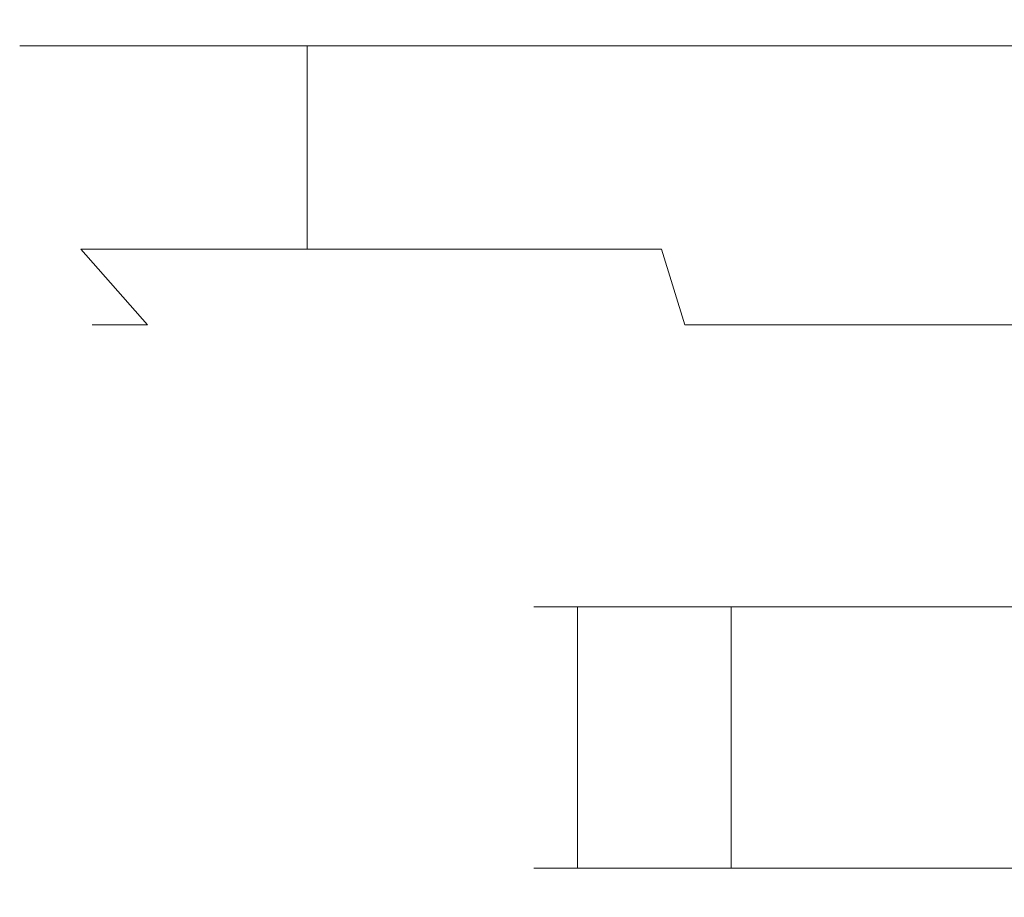
# Model space of a CAD drawing. Extents: x -108 to 108, y -132 to 0.
# Drawn here: x -108 to -75, y -30 to 0 of the extents above; entities that cross this region are included whole.
import ezdxf

# ---------------------------------------------------------------- set-up
doc = ezdxf.new("R2010")
doc.units = 0
doc.header["$LTSCALE"] = 500
doc.header["$MEASUREMENT"] = 0
doc.layers.add('CHROM', color=7, linetype='Continuous')

msp = doc.modelspace()

# ---------------------------------------------------------------- linework, layer by layer
at = {"layer": 'CHROM', "lineweight": 0}
for points, invisible_edges in [([(-107.3, 0, 2.8), (-107.5, 0), (-108.5, -0.9), (-108.3, -0.9, 2.9)], 11), ([(-107.5, 0), (-107.3, 0, -2.8), (-108.3, -0.9, -2.9), (-108.5, -0.9)], 11), ([(-107, 0, 5.6), (-107.3, 0, 2.8), (-108.3, -0.9, 2.9), (-107.9, -0.9, 5.8)], 11), ([(-107.3, 0, -2.8), (-107, 0, -5.6), (-107.9, -0.9, -5.8), (-108.3, -0.9, -2.9)], 11), ([(-106.4, 0, 8.4), (-107, 0, 5.6), (-107.9, -0.9, 5.8), (-107.3, -0.9, 8.6)], 11), ([(-107, 0, -5.6), (-106.4, 0, -8.4), (-107.3, -0.9, -8.6), (-107.9, -0.9, -5.8)], 11), ([(-107.5, 0), (-105.7, 0), (-107.3, 0, -2.8), (-107.5, 0)], 15), ([(-107.5, 0), (-107.3, 0, 2.8), (-105.7, 0), (-107.5, 0)], 15), ([(-105.7, 0), (-103.9, 0), (-107, 0, -5.6), (-107.3, 0, -2.8)], 15), ([(-107.3, 0, 2.8), (-107, 0, 5.6), (-103.9, 0), (-105.7, 0)], 15), ([(-105.5, 0, 11.1), (-106.4, 0, 8.4), (-107.3, -0.9, 8.6), (-106.4, -0.9, 11.4)], 11), ([(-106.4, 0, -8.4), (-105.5, 0, -11.1), (-106.4, -0.9, -11.4), (-107.3, -0.9, -8.6)], 11), ([(-103.9, 0), (-102, 0), (-106.4, 0, -8.4), (-107, 0, -5.6)], 15), ([(-107, 0, 5.6), (-106.4, 0, 8.4), (-102, 0), (-103.9, 0)], 15), ([(-102, 0), (-100.2, 0), (-105.5, 0, -11.1), (-106.4, 0, -8.4)], 15), ([(-106.4, 0, 8.4), (-105.5, 0, 11.1), (-100.2, 0), (-102, 0)], 15), ([(-104.4, 0, 13.7), (-105.5, 0, 11.1), (-106.4, -0.9, 11.4), (-105.3, -0.9, 14.1)], 11), ([(-105.5, 0, -11.1), (-104.4, 0, -13.7), (-105.3, -0.9, -14.1), (-106.4, -0.9, -11.4)], 11), ([(-100.2, 0), (-98.4, 0), (-104.4, 0, -13.7), (-105.5, 0, -11.1)], 15), ([(-105.5, 0, 11.1), (-104.4, 0, 13.7), (-98.4, 0), (-100.2, 0)], 15), ([(-103.1, 0, 16.2), (-104.4, 0, 13.7), (-105.3, -0.9, 14.1), (-104, -0.9, 16.7)], 11), ([(-104.4, 0, -13.7), (-103.1, 0, -16.2), (-104, -0.9, -16.7), (-105.3, -0.9, -14.1)], 11), ([(-98.4, 0), (-96.6, 0), (-103.1, 0, -16.2), (-104.4, 0, -13.7)], 15), ([(-104.4, 0, 13.7), (-103.1, 0, 16.2), (-96.6, 0), (-98.4, 0)], 15), ([(-101.6, 0, 18.6), (-103.1, 0, 16.2), (-104, -0.9, 16.7), (-102.4, -0.9, 19.2)], 11), ([(-103.1, 0, -16.2), (-101.6, 0, -18.6), (-102.4, -0.9, -19.2), (-104, -0.9, -16.7)], 11), ([(-96.6, 0), (-94.8, 0), (-101.6, 0, -18.6), (-103.1, 0, -16.2)], 15), ([(-103.1, 0, 16.2), (-101.6, 0, 18.6), (-94.8, 0), (-96.6, 0)], 15), ([(-99.9, 0, 20.9), (-101.6, 0, 18.6), (-102.4, -0.9, 19.2), (-100.6, -0.9, 21.5)], 11), ([(-101.6, 0, -18.6), (-99.9, 0, -20.9), (-100.6, -0.9, -21.5), (-102.4, -0.9, -19.2)], 11), ([(-94.8, 0), (-93, 0), (-99.9, 0, -20.9), (-101.6, 0, -18.6)], 15), ([(-101.6, 0, 18.6), (-99.9, 0, 20.9), (-93, 0), (-94.8, 0)], 15), ([(-97.9, 0, 22.9), (-99.9, 0, 20.9), (-100.6, -0.9, 21.5), (-98.6, -0.9, 23.6)], 11), ([(-99.9, 0, -20.9), (-97.9, 0, -22.9), (-98.6, -0.9, -23.6), (-100.6, -0.9, -21.5)], 11), ([(-93, 0), (-91.2, 0), (-97.9, 0, -22.9), (-99.9, 0, -20.9)], 15), ([(-99.9, 0, 20.9), (-97.9, 0, 22.9), (-91.2, 0), (-93, 0)], 15), ([(-95.9, 0, 24.9), (-97.9, 0, 22.9), (-98.6, -0.9, 23.6), (-96.5, -0.9, 25.6)], 11), ([(-97.9, 0, -22.9), (-95.9, 0, -24.9), (-96.5, -0.9, -25.6), (-98.6, -0.9, -23.6)], 11), ([(-91.2, 0), (-89.4, 0), (-95.9, 0, -24.9), (-97.9, 0, -22.9)], 15), ([(-97.9, 0, 22.9), (-95.9, 0, 24.9), (-89.4, 0), (-91.2, 0)], 15), ([(-93.6, 0, 26.6), (-95.9, 0, 24.9), (-96.5, -0.9, 25.6), (-94.2, -0.9, 27.4)], 11), ([(-95.9, 0, -24.9), (-93.6, 0, -26.6), (-94.2, -0.9, -27.4), (-96.5, -0.9, -25.6)], 11), ([(-89.4, 0), (-87.6, 0), (-93.6, 0, -26.6), (-95.9, 0, -24.9)], 15), ([(-95.9, 0, 24.9), (-93.6, 0, 26.6), (-87.6, 0), (-89.4, 0)], 15), ([(-91.2, 0, 28.1), (-93.6, 0, 26.6), (-94.2, -0.9, 27.4), (-91.7, -0.9, 29)], 11), ([(-93.6, 0, -26.6), (-91.2, 0, -28.1), (-91.7, -0.9, -29), (-94.2, -0.9, -27.4)], 11), ([(-87.6, 0), (-85.8, 0), (-91.2, 0, -28.1), (-93.6, 0, -26.6)], 15), ([(-93.6, 0, 26.6), (-91.2, 0, 28.1), (-85.8, 0), (-87.6, 0)], 15), ([(-88.7, 0, 29.4), (-91.2, 0, 28.1), (-91.7, -0.9, 29), (-89.1, -0.9, 30.3)], 11), ([(-91.2, 0, -28.1), (-88.7, 0, -29.4), (-89.1, -0.9, -30.3), (-91.7, -0.9, -29)], 11), ([(-85.8, 0), (-84, 0), (-88.7, 0, -29.4), (-91.2, 0, -28.1)], 15), ([(-91.2, 0, 28.1), (-88.7, 0, 29.4), (-84, 0), (-85.8, 0)], 15), ([(-86.1, 0, 30.5), (-88.7, 0, 29.4), (-89.1, -0.9, 30.3), (-86.4, -0.9, 31.4)], 11), ([(-88.7, 0, -29.4), (-86.1, 0, -30.5), (-86.4, -0.9, -31.4), (-89.1, -0.9, -30.3)], 11), ([(-84, 0), (-82.2, 0), (-86.1, 0, -30.5), (-88.7, 0, -29.4)], 15), ([(-88.7, 0, 29.4), (-86.1, 0, 30.5), (-82.2, 0), (-84, 0)], 15), ([(-83.4, 0, 31.4), (-86.1, 0, 30.5), (-86.4, -0.9, 31.4), (-83.6, -0.9, 32.3)], 11), ([(-86.1, 0, -30.5), (-83.4, 0, -31.4), (-83.6, -0.9, -32.3), (-86.4, -0.9, -31.4)], 11), ([(-82.2, 0), (-80.4, 0), (-83.4, 0, -31.4), (-86.1, 0, -30.5)], 15), ([(-86.1, 0, 30.5), (-83.4, 0, 31.4), (-80.4, 0), (-82.2, 0)], 15), ([(-80.6, 0, 32), (-83.4, 0, 31.4), (-83.6, -0.9, 32.3), (-80.8, -0.9, 32.9)], 11), ([(-83.4, 0, -31.4), (-80.6, 0, -32), (-80.8, -0.9, -32.9), (-83.6, -0.9, -32.3)], 11), ([(-80.4, 0), (-78.6, 0), (-80.6, 0, -32), (-83.4, 0, -31.4)], 15), ([(-83.4, 0, 31.4), (-80.6, 0, 32), (-78.6, 0), (-80.4, 0)], 15), ([(-77.8, 0, 32.3), (-80.6, 0, 32), (-80.8, -0.9, 32.9), (-77.9, -0.9, 33.3)], 11), ([(-80.6, 0, -32), (-77.8, 0, -32.3), (-77.9, -0.9, -33.3), (-80.8, -0.9, -32.9)], 11), ([(-78.6, 0), (-76.8, 0), (-77.8, 0, -32.3), (-80.6, 0, -32)], 15), ([(-80.6, 0, 32), (-77.8, 0, 32.3), (-76.8, 0), (-78.6, 0)], 15), ([(-75, 0, 32.5), (-77.8, 0, 32.3), (-77.9, -0.9, 33.3), (-75, -0.9, 33.4)], 11), ([(-77.8, 0, -32.3), (-75, 0, -32.5), (-75, -0.9, -33.5), (-77.9, -0.9, -33.3)], 11), ([(-76.8, 0), (-75, 0), (-75, 0, -32.5), (-77.8, 0, -32.3)], 15), ([(-77.8, 0, 32.3), (-75, 0, 32.5), (-75, 0), (-76.8, 0)], 15), ([(-75, 0), (-73.1, 0), (-72.1, 0, -32.3), (-75, 0, -32.5)], 15), ([(-75, 0, 32.5), (-72.1, 0, 32.3), (-73.1, 0), (-75, 0)], 15), ([(-72.1, 0, 32.3), (-75, 0, 32.5), (-75, -0.9, 33.4), (-72, -0.9, 33.3)], 11), ([(-75, 0, -32.5), (-72.1, 0, -32.3), (-72, -0.9, -33.3), (-75, -0.9, -33.5)], 11), ([(-108.3, -0.9, 2.9), (-108.5, -0.9), (-108.5, -7.9), (-108.3, -7.9, 2.9)], 15), ([(-108.5, -0.9), (-108.3, -0.9, -2.9), (-108.3, -7.9, -2.9), (-108.5, -7.9)], 15), ([(-107.9, -0.9, 5.8), (-108.3, -0.9, 2.9), (-108.3, -7.9, 2.9), (-107.9, -7.9, 5.8)], 15), ([(-108.3, -0.9, -2.9), (-107.9, -0.9, -5.8), (-107.9, -7.9, -5.8), (-108.3, -7.9, -2.9)], 15), ([(-107.3, -0.9, 8.6), (-107.9, -0.9, 5.8), (-107.9, -7.9, 5.8), (-107.3, -7.9, 8.6)], 15), ([(-107.9, -0.9, -5.8), (-107.3, -0.9, -8.6), (-107.3, -7.9, -8.6), (-107.9, -7.9, -5.8)], 15), ([(-106.4, -0.9, 11.4), (-107.3, -0.9, 8.6), (-107.3, -7.9, 8.6), (-106.4, -7.9, 11.4)], 15), ([(-107.3, -0.9, -8.6), (-106.4, -0.9, -11.4), (-106.4, -7.9, -11.4), (-107.3, -7.9, -8.6)], 15), ([(-105.3, -0.9, 14.1), (-106.4, -0.9, 11.4), (-106.4, -7.9, 11.4), (-105.3, -7.9, 14.1)], 11), ([(-106.4, -0.9, -11.4), (-105.3, -0.9, -14.1), (-105.3, -7.9, -14.1), (-106.4, -7.9, -11.4)], 11), ([(-104, -0.9, 16.7), (-105.3, -0.9, 14.1), (-105.3, -7.9, 14.1), (-104, -7.9, 16.7)], 11), ([(-105.3, -0.9, -14.1), (-104, -0.9, -16.7), (-104, -7.9, -16.7), (-105.3, -7.9, -14.1)], 11), ([(-102.4, -0.9, 19.2), (-104, -0.9, 16.7), (-104, -7.9, 16.7), (-102.4, -7.9, 19.2)], 11), ([(-104, -0.9, -16.7), (-102.4, -0.9, -19.2), (-102.4, -7.9, -19.2), (-104, -7.9, -16.7)], 11), ([(-100.6, -0.9, 21.5), (-102.4, -0.9, 19.2), (-102.4, -7.9, 19.2), (-100.6, -7.9, 21.5)], 11), ([(-102.4, -0.9, -19.2), (-100.6, -0.9, -21.5), (-100.6, -7.9, -21.5), (-102.4, -7.9, -19.2)], 11), ([(-98.6, -0.9, 23.6), (-100.6, -0.9, 21.5), (-100.6, -7.9, 21.5), (-98.6, -7.9, 23.6)], 11), ([(-100.6, -0.9, -21.5), (-98.6, -0.9, -23.6), (-98.6, -7.9, -23.6), (-100.6, -7.9, -21.5)], 9), ([(-96.5, -0.9, 25.6), (-98.6, -0.9, 23.6), (-98.6, -7.9, 23.6), (-96.5, -7.9, 25.6)], 9), ([(-98.6, -0.9, -23.6), (-96.5, -0.9, -25.6), (-96.5, -7.9, -25.6), (-98.6, -7.9, -23.6)], 11), ([(-94.2, -0.9, 27.4), (-96.5, -0.9, 25.6), (-96.5, -7.9, 25.6), (-94.2, -7.9, 27.4)], 11), ([(-96.5, -0.9, -25.6), (-94.2, -0.9, -27.4), (-94.2, -7.9, -27.4), (-96.5, -7.9, -25.6)], 11), ([(-91.7, -0.9, 29), (-94.2, -0.9, 27.4), (-94.2, -7.9, 27.4), (-91.7, -7.9, 29)], 11), ([(-94.2, -0.9, -27.4), (-91.7, -0.9, -29), (-91.7, -7.9, -29), (-94.2, -7.9, -27.4)], 11), ([(-89.1, -0.9, 30.3), (-91.7, -0.9, 29), (-91.7, -7.9, 29), (-89.1, -7.9, 30.3)], 11), ([(-91.7, -0.9, -29), (-89.1, -0.9, -30.3), (-89.1, -7.9, -30.3), (-91.7, -7.9, -29)], 11), ([(-86.4, -0.9, 31.4), (-89.1, -0.9, 30.3), (-89.1, -7.9, 30.3), (-86.4, -7.9, 31.4)], 11), ([(-89.1, -0.9, -30.3), (-86.4, -0.9, -31.4), (-86.4, -7.9, -31.4), (-89.1, -7.9, -30.3)], 11), ([(-83.6, -0.9, 32.3), (-86.4, -0.9, 31.4), (-86.4, -7.9, 31.4), (-83.6, -7.9, 32.3)], 15), ([(-86.4, -0.9, -31.4), (-83.6, -0.9, -32.3), (-83.6, -7.9, -32.3), (-86.4, -7.9, -31.4)], 15), ([(-80.8, -0.9, 32.9), (-83.6, -0.9, 32.3), (-83.6, -7.9, 32.3), (-80.8, -7.9, 32.9)], 15), ([(-83.6, -0.9, -32.3), (-80.8, -0.9, -32.9), (-80.8, -7.9, -32.9), (-83.6, -7.9, -32.3)], 15), ([(-77.9, -0.9, 33.3), (-80.8, -0.9, 32.9), (-80.8, -7.9, 32.9), (-77.9, -7.9, 33.3)], 15), ([(-80.8, -0.9, -32.9), (-77.9, -0.9, -33.3), (-77.9, -7.9, -33.3), (-80.8, -7.9, -32.9)], 15), ([(-75, -0.9, 33.4), (-77.9, -0.9, 33.3), (-77.9, -7.9, 33.3), (-75, -7.9, 33.4)], 15), ([(-77.9, -0.9, -33.3), (-75, -0.9, -33.5), (-75, -7.9, -33.5), (-77.9, -7.9, -33.3)], 15), ([(-72, -0.9, 33.3), (-75, -0.9, 33.4), (-75, -7.9, 33.4), (-72, -7.9, 33.3)], 15), ([(-75, -0.9, -33.5), (-72, -0.9, -33.3), (-72, -7.9, -33.3), (-75, -7.9, -33.5)], 15), ([(-108.3, -7.9, 2.9), (-108.5, -7.9), (-106, -10.5), (-105.8, -10.5, 2.7)], 15), ([(-108.5, -7.9), (-108.3, -7.9, -2.9), (-105.8, -10.5, -2.7), (-106, -10.5)], 15), ([(-107.9, -7.9, 5.8), (-108.3, -7.9, 2.9), (-105.8, -10.5, 2.7), (-105.5, -10.5, 5.3)], 15), ([(-108.3, -7.9, -2.9), (-107.9, -7.9, -5.8), (-105.5, -10.5, -5.3), (-105.8, -10.5, -2.7)], 15), ([(-107.3, -7.9, 8.6), (-107.9, -7.9, 5.8), (-105.5, -10.5, 5.3), (-104.9, -10.5, 8)], 15), ([(-107.9, -7.9, -5.8), (-107.3, -7.9, -8.6), (-104.9, -10.5, -8), (-105.5, -10.5, -5.3)], 15), ([(-106.4, -7.9, 11.4), (-107.3, -7.9, 8.6), (-104.9, -10.5, 8), (-104.1, -10.5, 10.6)], 15), ([(-107.3, -7.9, -8.6), (-106.4, -7.9, -11.4), (-104.1, -10.5, -10.6), (-104.9, -10.5, -8)], 13), ([(-105.3, -7.9, 14.1), (-106.4, -7.9, 11.4), (-104.1, -10.5, 10.6), (-103, -10.5, 13.1)], 13), ([(-106.4, -7.9, -11.4), (-105.3, -7.9, -14.1), (-103, -10.5, -13.1), (-104.1, -10.5, -10.6)], 15), ([(-104, -7.9, 16.7), (-105.3, -7.9, 14.1), (-103, -10.5, 13.1), (-101.8, -10.5, 15.4)], 15), ([(-105.3, -7.9, -14.1), (-104, -7.9, -16.7), (-101.8, -10.5, -15.5), (-103, -10.5, -13.1)], 15), ([(-102.4, -7.9, 19.2), (-104, -7.9, 16.7), (-101.8, -10.5, 15.4), (-100.3, -10.5, 17.7)], 15), ([(-104, -7.9, -16.7), (-102.4, -7.9, -19.2), (-100.3, -10.5, -17.7), (-101.8, -10.5, -15.5)], 15), ([(-100.6, -7.9, 21.5), (-102.4, -7.9, 19.2), (-100.3, -10.5, 17.7), (-98.7, -10.5, 19.9)], 15), ([(-102.4, -7.9, -19.2), (-100.6, -7.9, -21.5), (-98.7, -10.5, -19.9), (-100.3, -10.5, -17.7)], 15), ([(-98.6, -7.9, 23.6), (-100.6, -7.9, 21.5), (-98.7, -10.5, 19.9), (-96.9, -10.5, 21.9)], 15), ([(-100.6, -7.9, -21.5), (-98.6, -7.9, -23.6), (-96.9, -10.5, -21.9), (-98.7, -10.5, -19.9)], 15), ([(-96.5, -7.9, 25.6), (-98.6, -7.9, 23.6), (-96.9, -10.5, 21.9), (-94.9, -10.5, 23.7)], 15), ([(-98.6, -7.9, -23.6), (-96.5, -7.9, -25.6), (-94.9, -10.5, -23.7), (-96.9, -10.5, -21.9)], 15), ([(-94.2, -7.9, 27.4), (-96.5, -7.9, 25.6), (-94.9, -10.5, 23.7), (-92.7, -10.5, 25.3)], 15), ([(-96.5, -7.9, -25.6), (-94.2, -7.9, -27.4), (-92.7, -10.5, -25.3), (-94.9, -10.5, -23.7)], 15), ([(-91.7, -7.9, 29), (-94.2, -7.9, 27.4), (-92.7, -10.5, 25.3), (-90.5, -10.5, 26.8)], 15), ([(-94.2, -7.9, -27.4), (-91.7, -7.9, -29), (-90.5, -10.5, -26.8), (-92.7, -10.5, -25.3)], 15), ([(-89.1, -7.9, 30.3), (-91.7, -7.9, 29), (-90.5, -10.5, 26.8), (-88.1, -10.5, 28)], 15), ([(-91.7, -7.9, -29), (-89.1, -7.9, -30.3), (-88.1, -10.5, -28), (-90.5, -10.5, -26.8)], 15), ([(-86.4, -7.9, 31.4), (-89.1, -7.9, 30.3), (-88.1, -10.5, 28), (-85.6, -10.5, 29.1)], 15), ([(-89.1, -7.9, -30.3), (-86.4, -7.9, -31.4), (-85.6, -10.5, -29.1), (-88.1, -10.5, -28)], 13), ([(-83.6, -7.9, 32.3), (-86.4, -7.9, 31.4), (-85.6, -10.5, 29.1), (-83, -10.5, 29.9)], 13), ([(-86.4, -7.9, -31.4), (-83.6, -7.9, -32.3), (-83, -10.5, -29.9), (-85.6, -10.5, -29.1)], 15), ([(-80.8, -7.9, 32.9), (-83.6, -7.9, 32.3), (-83, -10.5, 29.9), (-80.3, -10.5, 30.5)], 15), ([(-83.6, -7.9, -32.3), (-80.8, -7.9, -32.9), (-80.3, -10.5, -30.5), (-83, -10.5, -29.9)], 15), ([(-77.9, -7.9, 33.3), (-80.8, -7.9, 32.9), (-80.3, -10.5, 30.5), (-77.7, -10.5, 30.8)], 15), ([(-80.8, -7.9, -32.9), (-77.9, -7.9, -33.3), (-77.7, -10.5, -30.8), (-80.3, -10.5, -30.5)], 15), ([(-75, -7.9, 33.4), (-77.9, -7.9, 33.3), (-77.7, -10.5, 30.8), (-75, -10.5, 30.9)], 15), ([(-77.9, -7.9, -33.3), (-75, -7.9, -33.5), (-75, -10.5, -31), (-77.7, -10.5, -30.8)], 15), ([(-72, -7.9, 33.3), (-75, -7.9, 33.4), (-75, -10.5, 30.9), (-72.2, -10.5, 30.8)], 15), ([(-75, -7.9, -33.5), (-72, -7.9, -33.3), (-72.2, -10.5, -30.8), (-75, -10.5, -31)], 15), ([(-105.8, -10.5, 2.7), (-106, -10.5), (-91.2, -18), (-91.1, -18, 1.4)], 14), ([(-106, -10.5), (-105.8, -10.5, -2.7), (-91.1, -18, -1.4), (-91.2, -18)], 14), ([(-105.5, -10.5, 5.3), (-105.8, -10.5, 2.7), (-91.1, -18, 1.4), (-91, -18, 2.8)], 14), ([(-105.8, -10.5, -2.7), (-105.5, -10.5, -5.3), (-91, -18, -2.8), (-91.1, -18, -1.4)], 14), ([(-104.9, -10.5, 8), (-105.5, -10.5, 5.3), (-91, -18, 2.8), (-90.6, -18, 4.2)], 14), ([(-105.5, -10.5, -5.3), (-104.9, -10.5, -8), (-90.6, -18, -4.2), (-91, -18, -2.8)], 14), ([(-104.1, -10.5, 10.6), (-104.9, -10.5, 8), (-90.6, -18, 4.2), (-90.2, -18, 5.5)], 14), ([(-104.9, -10.5, -8), (-104.1, -10.5, -10.6), (-90.2, -18, -5.5), (-90.6, -18, -4.2)], 14), ([(-103, -10.5, 13.1), (-104.1, -10.5, 10.6), (-90.2, -18, 5.5), (-89.7, -18, 6.8)], 15), ([(-104.1, -10.5, -10.6), (-103, -10.5, -13.1), (-89.7, -18, -6.8), (-90.2, -18, -5.5)], 15), ([(-101.8, -10.5, 15.4), (-103, -10.5, 13.1), (-89.7, -18, 6.8), (-89, -18, 8.1)], 15), ([(-103, -10.5, -13.1), (-101.8, -10.5, -15.5), (-89, -18, -8.1), (-89.7, -18, -6.8)], 15), ([(-100.3, -10.5, 17.7), (-101.8, -10.5, 15.4), (-89, -18, 8.1), (-88.3, -18, 9.3)], 15), ([(-101.8, -10.5, -15.5), (-100.3, -10.5, -17.7), (-88.3, -18, -9.3), (-89, -18, -8.1)], 15), ([(-98.7, -10.5, 19.9), (-100.3, -10.5, 17.7), (-88.3, -18, 9.3), (-87.4, -18, 10.4)], 15), ([(-100.3, -10.5, -17.7), (-98.7, -10.5, -19.9), (-87.4, -18, -10.4), (-88.3, -18, -9.3)], 15), ([(-96.9, -10.5, 21.9), (-98.7, -10.5, 19.9), (-87.4, -18, 10.4), (-86.4, -18, 11.4)], 15), ([(-98.7, -10.5, -19.9), (-96.9, -10.5, -21.9), (-86.4, -18, -11.4), (-87.4, -18, -10.4)], 15), ([(-94.9, -10.5, 23.7), (-96.9, -10.5, 21.9), (-86.4, -18, 11.4), (-85.4, -18, 12.4)], 15), ([(-96.9, -10.5, -21.9), (-94.9, -10.5, -23.7), (-85.4, -18, -12.4), (-86.4, -18, -11.4)], 15), ([(-92.7, -10.5, 25.3), (-94.9, -10.5, 23.7), (-85.4, -18, 12.4), (-84.3, -18, 13.3)], 15), ([(-94.9, -10.5, -23.7), (-92.7, -10.5, -25.3), (-84.3, -18, -13.3), (-85.4, -18, -12.4)], 15), ([(-90.5, -10.5, 26.8), (-92.7, -10.5, 25.3), (-84.3, -18, 13.3), (-83.1, -18, 14)], 15), ([(-92.7, -10.5, -25.3), (-90.5, -10.5, -26.8), (-83.1, -18, -14), (-84.3, -18, -13.3)], 15), ([(-88.1, -10.5, 28), (-90.5, -10.5, 26.8), (-83.1, -18, 14), (-81.8, -18, 14.7)], 15), ([(-90.5, -10.5, -26.8), (-88.1, -10.5, -28), (-81.8, -18, -14.7), (-83.1, -18, -14)], 15), ([(-85.6, -10.5, 29.1), (-88.1, -10.5, 28), (-81.8, -18, 14.7), (-80.5, -18, 15.2)], 15), ([(-88.1, -10.5, -28), (-85.6, -10.5, -29.1), (-80.5, -18, -15.2), (-81.8, -18, -14.7)], 15), ([(-83, -10.5, 29.9), (-85.6, -10.5, 29.1), (-80.5, -18, 15.2), (-79.2, -18, 15.6)], 14), ([(-85.6, -10.5, -29.1), (-83, -10.5, -29.9), (-79.2, -18, -15.6), (-80.5, -18, -15.2)], 14), ([(-80.3, -10.5, 30.5), (-83, -10.5, 29.9), (-79.2, -18, 15.6), (-77.8, -18, 16)], 14), ([(-83, -10.5, -29.9), (-80.3, -10.5, -30.5), (-77.8, -18, -16), (-79.2, -18, -15.6)], 14), ([(-77.7, -10.5, 30.8), (-80.3, -10.5, 30.5), (-77.8, -18, 16), (-76.4, -18, 16.1)], 14), ([(-80.3, -10.5, -30.5), (-77.7, -10.5, -30.8), (-76.4, -18, -16.1), (-77.8, -18, -16)], 14), ([(-75, -10.5, 30.9), (-77.7, -10.5, 30.8), (-76.4, -18, 16.1), (-75, -18, 16.2)], 14), ([(-77.7, -10.5, -30.8), (-75, -10.5, -31), (-75, -18, -16.2), (-76.4, -18, -16.1)], 14), ([(-72.2, -10.5, 30.8), (-75, -10.5, 30.9), (-75, -18, 16.2), (-73.5, -18, 16.1)], 14), ([(-75, -10.5, -31), (-72.2, -10.5, -30.8), (-73.5, -18, -16.1), (-75, -18, -16.2)], 14), ([(-91.1, -18, 1.4), (-91.2, -18), (-90.2, -19), (-90.1, -19, 1.3)], 15), ([(-91.2, -18), (-91.1, -18, -1.4), (-90.1, -19, -1.3), (-90.2, -19)], 15), ([(-91, -18, 2.8), (-91.1, -18, 1.4), (-90.1, -19, 1.3), (-90, -19, 2.6)], 15), ([(-91.1, -18, -1.4), (-91, -18, -2.8), (-90, -19, -2.6), (-90.1, -19, -1.3)], 15), ([(-90.6, -18, 4.2), (-91, -18, 2.8), (-90, -19, 2.6), (-89.7, -19, 3.9)], 15), ([(-91, -18, -2.8), (-90.6, -18, -4.2), (-89.7, -19, -3.9), (-90, -19, -2.6)], 15), ([(-90.2, -18, 5.5), (-90.6, -18, 4.2), (-89.7, -19, 3.9), (-89.3, -19, 5.2)], 15), ([(-90.6, -18, -4.2), (-90.2, -18, -5.5), (-89.3, -19, -5.2), (-89.7, -19, -3.9)], 15), ([(-89.7, -18, 6.8), (-90.2, -18, 5.5), (-89.3, -19, 5.2), (-88.8, -19, 6.4)], 15), ([(-90.2, -18, -5.5), (-89.7, -18, -6.8), (-88.8, -19, -6.4), (-89.3, -19, -5.2)], 15), ([(-89, -18, 8.1), (-89.7, -18, 6.8), (-88.8, -19, 6.4), (-88.2, -19, 7.6)], 15), ([(-89.7, -18, -6.8), (-89, -18, -8.1), (-88.2, -19, -7.6), (-88.8, -19, -6.4)], 15), ([(-88.3, -18, 9.3), (-89, -18, 8.1), (-88.2, -19, 7.6), (-87.4, -19, 8.7)], 15), ([(-89, -18, -8.1), (-88.3, -18, -9.3), (-87.4, -19, -8.7), (-88.2, -19, -7.6)], 15), ([(-87.4, -18, 10.4), (-88.3, -18, 9.3), (-87.4, -19, 8.7), (-86.6, -19, 9.8)], 15), ([(-88.3, -18, -9.3), (-87.4, -18, -10.4), (-86.6, -19, -9.8), (-87.4, -19, -8.7)], 15), ([(-86.4, -18, 11.4), (-87.4, -18, 10.4), (-86.6, -19, 9.8), (-85.7, -19, 10.7)], 15), ([(-87.4, -18, -10.4), (-86.4, -18, -11.4), (-85.7, -19, -10.7), (-86.6, -19, -9.8)], 15), ([(-85.4, -18, 12.4), (-86.4, -18, 11.4), (-85.7, -19, 10.7), (-84.8, -19, 11.6)], 15), ([(-86.4, -18, -11.4), (-85.4, -18, -12.4), (-84.8, -19, -11.6), (-85.7, -19, -10.7)], 15), ([(-84.3, -18, 13.3), (-85.4, -18, 12.4), (-84.8, -19, 11.6), (-83.7, -19, 12.4)], 15), ([(-85.4, -18, -12.4), (-84.3, -18, -13.3), (-83.7, -19, -12.4), (-84.8, -19, -11.6)], 15), ([(-83.1, -18, 14), (-84.3, -18, 13.3), (-83.7, -19, 12.4), (-82.6, -19, 13.2)], 15), ([(-84.3, -18, -13.3), (-83.1, -18, -14), (-82.6, -19, -13.2), (-83.7, -19, -12.4)], 15), ([(-81.8, -18, 14.7), (-83.1, -18, 14), (-82.6, -19, 13.2), (-81.4, -19, 13.8)], 15), ([(-83.1, -18, -14), (-81.8, -18, -14.7), (-81.4, -19, -13.8), (-82.6, -19, -13.2)], 15), ([(-80.5, -18, 15.2), (-81.8, -18, 14.7), (-81.4, -19, 13.8), (-80.2, -19, 14.3)], 15), ([(-81.8, -18, -14.7), (-80.5, -18, -15.2), (-80.2, -19, -14.3), (-81.4, -19, -13.8)], 15), ([(-79.2, -18, 15.6), (-80.5, -18, 15.2), (-80.2, -19, 14.3), (-78.9, -19, 14.7)], 15), ([(-80.5, -18, -15.2), (-79.2, -18, -15.6), (-78.9, -19, -14.7), (-80.2, -19, -14.3)], 15), ([(-77.8, -18, 16), (-79.2, -18, 15.6), (-78.9, -19, 14.7), (-77.6, -19, 15)], 15), ([(-79.2, -18, -15.6), (-77.8, -18, -16), (-77.6, -19, -15), (-78.9, -19, -14.7)], 15), ([(-76.4, -18, 16.1), (-77.8, -18, 16), (-77.6, -19, 15), (-76.3, -19, 15.1)], 15), ([(-77.8, -18, -16), (-76.4, -18, -16.1), (-76.3, -19, -15.1), (-77.6, -19, -15)], 15), ([(-75, -18, 16.2), (-76.4, -18, 16.1), (-76.3, -19, 15.1), (-75, -19, 15.2)], 15), ([(-76.4, -18, -16.1), (-75, -18, -16.2), (-75, -19, -15.2), (-76.3, -19, -15.1)], 15), ([(-73.5, -18, 16.1), (-75, -18, 16.2), (-75, -19, 15.2), (-73.6, -19, 15.1)], 15), ([(-75, -18, -16.2), (-73.5, -18, -16.1), (-73.6, -19, -15.1), (-75, -19, -15.2)], 15), ([(-90.8, -20.2, 1.2), (-89.8, -19.2, 1.2), (-87.2, -19.2, -8.5), (-88.1, -20.2, -9)], 15), ([(-89.3, -20.2, 6.8), (-88.4, -19.2, 6.3), (-89.8, -19.2, 1.2), (-90.8, -20.2, 1.2)], 15), ([(-90.2, -19), (-90.1, -19, -1.3), (-89.4, -19), (-90.2, -19)], 15), ([(-90.2, -19), (-89.4, -19), (-90.1, -19, 1.3), (-90.2, -19)], 15), ([(-88.5, -19), (-89.4, -19), (-90.1, -19, -1.3), (-90, -19, -2.6)], 15), ([(-90, -19, 2.6), (-90.1, -19, 1.3), (-89.4, -19), (-88.5, -19)], 15), ([(-87.7, -19), (-88.5, -19), (-90, -19, -2.6), (-89.7, -19, -3.9)], 15), ([(-89.7, -19, 3.9), (-90, -19, 2.6), (-88.5, -19), (-87.7, -19)], 15), ([(-89.8, -19.2, 1.2), (-88.4, -19.2, 6.3), (-68.6, -19.2, -13.4), (-73.7, -19.2, -14.8)], 15), ([(-83.5, -19.2, -12.2), (-87.2, -19.2, -8.5), (-89.8, -19.2, 1.2), (-73.7, -19.2, -14.8)], 15), ([(-86.8, -19), (-87.7, -19), (-89.7, -19, -3.9), (-89.3, -19, -5.2)], 15), ([(-89.3, -19, 5.2), (-89.7, -19, 3.9), (-87.7, -19), (-86.8, -19)], 15), ([(-86, -19), (-86.8, -19), (-89.3, -19, -5.2), (-88.8, -19, -6.4)], 15), ([(-88.8, -19, 6.4), (-89.3, -19, 5.2), (-86.8, -19), (-86, -19)], 15), ([(-89.3, -20.2, 6.8), (-81.8, -20.2, 14.3), (-81.3, -19.2, 13.4), (-88.4, -19.2, 6.3)], 15), ([(-85.1, -19), (-86, -19), (-88.8, -19, -6.4), (-88.2, -19, -7.6)], 15), ([(-88.2, -19, 7.6), (-88.8, -19, 6.4), (-86, -19), (-85.1, -19)], 15), ([(-68.6, -19.2, -13.4), (-88.4, -19.2, 6.3), (-81.3, -19.2, 13.4), (-61.5, -19.2, -6.3)], 15), ([(-84.3, -19), (-85.1, -19), (-88.2, -19, -7.6), (-87.4, -19, -8.7)], 15), ([(-87.4, -19, 8.7), (-88.2, -19, 7.6), (-85.1, -19), (-84.3, -19)], 15), ([(-88.1, -20.2, -9), (-87.2, -19.2, -8.5), (-83.5, -19.2, -12.2), (-84, -20.2, -13.1)], 15), ([(-83.4, -19), (-84.3, -19), (-87.4, -19, -8.7), (-86.6, -19, -9.8)], 15), ([(-86.6, -19, 9.8), (-87.4, -19, 8.7), (-84.3, -19), (-83.4, -19)], 15), ([(-82.6, -19), (-83.4, -19), (-86.6, -19, -9.8), (-85.7, -19, -10.7)], 15), ([(-85.7, -19, 10.7), (-86.6, -19, 9.8), (-83.4, -19), (-82.6, -19)], 15), ([(-81.7, -19), (-82.6, -19), (-85.7, -19, -10.7), (-84.8, -19, -11.6)], 15), ([(-84.8, -19, 11.6), (-85.7, -19, 10.7), (-82.6, -19), (-81.7, -19)], 15), ([(-80.9, -19), (-81.7, -19), (-84.8, -19, -11.6), (-83.7, -19, -12.4)], 15), ([(-83.7, -19, 12.4), (-84.8, -19, 11.6), (-81.7, -19), (-80.9, -19)], 15), ([(-84, -20.2, -13.1), (-83.5, -19.2, -12.2), (-73.7, -19.2, -14.8), (-73.7, -20.2, -15.8)], 15), ([(-80, -19), (-80.9, -19), (-83.7, -19, -12.4), (-82.6, -19, -13.2)], 15), ([(-82.6, -19, 13.2), (-83.7, -19, 12.4), (-80.9, -19), (-80, -19)], 15), ([(-79.2, -19), (-80, -19), (-82.6, -19, -13.2), (-81.4, -19, -13.8)], 15), ([(-81.4, -19, 13.8), (-82.6, -19, 13.2), (-80, -19), (-79.2, -19)], 15), ([(-76.2, -20.2, 15.8), (-76.2, -19.2, 14.8), (-81.3, -19.2, 13.4), (-81.8, -20.2, 14.3)], 15), ([(-78.3, -19), (-79.2, -19), (-81.4, -19, -13.8), (-80.2, -19, -14.3)], 15), ([(-80.2, -19, 14.3), (-81.4, -19, 13.8), (-79.2, -19), (-78.3, -19)], 15), ([(-60.1, -19.2, -1.2), (-61.5, -19.2, -6.3), (-81.3, -19.2, 13.4), (-76.2, -19.2, 14.8)], 15), ([(-77.5, -19), (-78.3, -19), (-80.2, -19, -14.3), (-78.9, -19, -14.7)], 15), ([(-78.9, -19, 14.7), (-80.2, -19, 14.3), (-78.3, -19), (-77.5, -19)], 15), ([(-76.6, -19), (-77.5, -19), (-78.9, -19, -14.7), (-77.6, -19, -15)], 15), ([(-77.6, -19, 15), (-78.9, -19, 14.7), (-77.5, -19), (-76.6, -19)], 15), ([(-75.8, -19), (-76.6, -19), (-77.6, -19, -15), (-76.3, -19, -15.1)], 15), ([(-76.3, -19, 15.1), (-77.6, -19, 15), (-76.6, -19), (-75.8, -19)], 15), ([(-75, -19), (-75.8, -19), (-76.3, -19, -15.1), (-75, -19, -15.2)], 15), ([(-75, -19, 15.2), (-76.3, -19, 15.1), (-75.8, -19), (-75, -19)], 15), ([(-65.9, -20.2, 13.1), (-66.4, -19.2, 12.2), (-76.2, -19.2, 14.8), (-76.2, -20.2, 15.8)], 15), ([(-60.1, -19.2, -1.2), (-76.2, -19.2, 14.8), (-66.4, -19.2, 12.2), (-62.7, -19.2, 8.5)], 15), ([(-74.1, -19), (-75, -19), (-75, -19, -15.2), (-73.6, -19, -15.1)], 15), ([(-73.6, -19, 15.1), (-75, -19, 15.2), (-75, -19), (-74.1, -19)], 15), ([(-88.1, -20.2, -9), (-88.1, -29.2, -9), (-90.8, -29.2, 1.2), (-90.8, -20.2, 1.2)], 5), ([(-90.8, -29.2, 1.2), (-89.3, -29.2, 6.8), (-89.3, -20.2, 6.8), (-90.8, -20.2, 1.2)], 8), ([(-89.3, -20.2, 6.8), (-89.3, -29.2, 6.8), (-81.8, -29.2, 14.3), (-81.8, -20.2, 14.3)], 7), ([(-84, -20.2, -13.1), (-84, -29.2, -13.1), (-88.1, -29.2, -9), (-88.1, -20.2, -9)], 4), ([(-73.7, -20.2, -15.8), (-73.7, -29.2, -15.8), (-84, -29.2, -13.1), (-84, -20.2, -13.1)], 5), ([(-76.2, -20.2, 15.8), (-81.8, -20.2, 14.3), (-81.8, -29.2, 14.3), (-76.2, -29.2, 15.8)], 10), ([(-76.2, -20.2, 15.8), (-76.2, -29.2, 15.8), (-65.9, -29.2, 13.1), (-65.9, -20.2, 13.1)], 5), ([(-88.1, -29.2, -9), (-87.2, -30.2, -8.5), (-89.8, -30.2, 1.2), (-90.8, -29.2, 1.2)], 15), ([(-90.8, -29.2, 1.2), (-89.8, -30.2, 1.2), (-88.4, -30.2, 6.3), (-89.3, -29.2, 6.8)], 15), ([(-88.4, -30.2, 6.3), (-81.3, -30.2, 13.4), (-81.8, -29.2, 14.3), (-89.3, -29.2, 6.8)], 11), ([(-84, -29.2, -13.1), (-83.5, -30.2, -12.2), (-87.2, -30.2, -8.5), (-88.1, -29.2, -9)], 15), ([(-73.7, -29.2, -15.8), (-73.7, -30.2, -14.8), (-83.5, -30.2, -12.2), (-84, -29.2, -13.1)], 15), ([(-81.8, -29.2, 14.3), (-81.3, -30.2, 13.4), (-76.2, -30.2, 14.8), (-76.2, -29.2, 15.8)], 15), ([(-76.2, -29.2, 15.8), (-76.2, -30.2, 14.8), (-66.4, -30.2, 12.2), (-65.9, -29.2, 13.1)], 15), ([(-73.7, -30.2, -14.8), (-68.6, -30.2, -13.4), (-88.4, -30.2, 6.3), (-89.8, -30.2, 1.2)], 15), ([(-73.7, -30.2, -14.8), (-89.8, -30.2, 1.2), (-87.2, -30.2, -8.5), (-83.5, -30.2, -12.2)], 15), ([(-61.5, -30.2, -6.3), (-81.3, -30.2, 13.4), (-88.4, -30.2, 6.3), (-68.6, -30.2, -13.4)], 15), ([(-76.2, -30.2, 14.8), (-81.3, -30.2, 13.4), (-61.5, -30.2, -6.3), (-60.1, -30.2, -1.2)], 15), ([(-62.7, -30.2, 8.5), (-66.4, -30.2, 12.2), (-76.2, -30.2, 14.8), (-60.1, -30.2, -1.2)], 15)]:
    msp.add_3dface(points, dxfattribs=dict(at, invisible_edges=invisible_edges))

doc.saveas('drawing.dxf')
